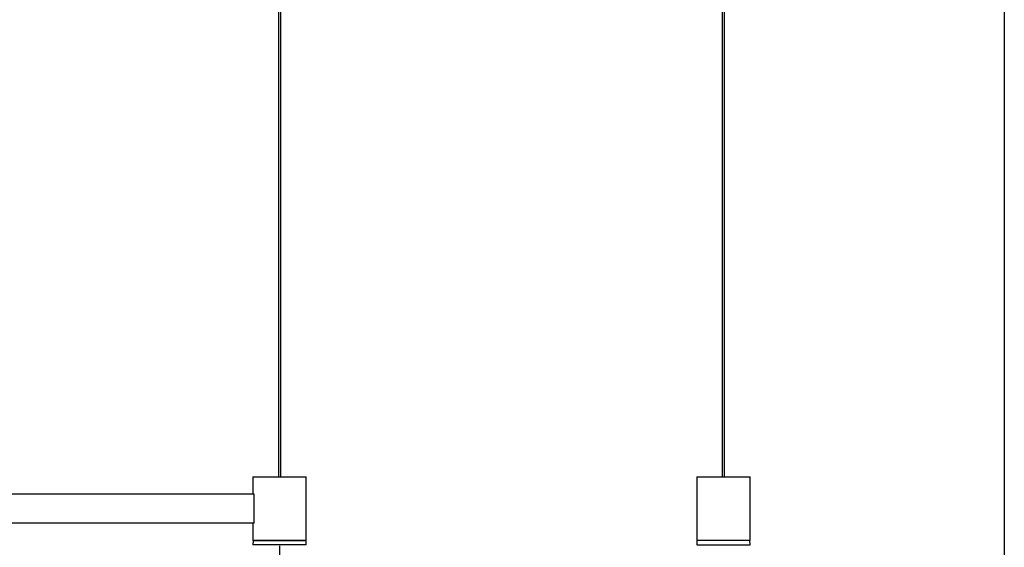
# Model space of a CAD drawing. Units: millimetres. Extents: x 1963 to 3546, y 0 to 1175.
# Drawn here: x 2871 to 3546, y 452 to 814 of the extents above; entities that cross this region are included whole.
import ezdxf

# ---------------------------------------------------------------- set-up
doc = ezdxf.new("R2010")
doc.units = ezdxf.units.MM
doc.layers.add('CAJETIN', color=253, linetype='Continuous')
doc.layers.add('PIEZA', color=255, linetype='Continuous')
doc.layers.add('COTAS', color=251, linetype='Continuous', lineweight=9)
doc.styles.get("Standard").update_dxf_attribs({"font": 'arial.ttf'})
doc.dimstyles.new('ISO-25', dxfattribs={"dimtxt": 4, "dimasz": 2.5, "dimexe": 1.25, "dimexo": 0.625, "dimtad": 1, "dimdec": 0, "dimtxsty": 'Standard', "dimcen": 2.5, "dimadec": 0, "dimazin": 0, "dimtfac": 1, "dimtdec": 0, "dimtmove": 0, "dimatfit": 3, "dimfxl": 1, "dimarcsym": 0})

# ---------------------------------------------------------------- blocks, each defined once
blk = doc.blocks.new('*D14')
at = {"layer": 'COTAS', "color": 0, "lineweight": -2}
for p, q in [((2248.81, 453.12), (2248.81, 337.65)), ((3048.81, 453.12), (3048.81, 337.65)), ((2256.81, 338.9), (3040.81, 338.9))]:
    blk.add_line(p, q, dxfattribs=at)
at = {"layer": 'COTAS', "color": 0}
for points in [[(2256.81, 340.23), (2256.81, 337.56), (2248.81, 338.9)], [(3040.81, 337.56), (3040.81, 340.23), (3048.81, 338.9)]]:
    blk.add_solid(points, dxfattribs=at)
at = {"layer": 'Defpoints', "color": 0}
for p in [(2248.81, 453.74), (3048.81, 453.74), (3048.81, 338.9)]:
    blk.add_point(p, dxfattribs=at)
at = {"layer": 'COTAS', "color": 0, "insert": (2648.81, 347.18), "char_height": 15, "attachment_point": 5}
blk.add_mtext('800', dxfattribs=at)

msp = doc.modelspace()

# ---------------------------------------------------------------- linework, layer by layer
at = {"layer": 'CAJETIN'}
msp.add_line((3545.78, 1175.26), (3545.78, 0), dxfattribs=at)
at = {"layer": 'PIEZA'}
for p, q in [((3048.01, 1000.4), (3048.01, 500.4)), ((3049.61, 500.4), (3049.61, 1000.4)), ((3352.36, 1000.4), (3352.36, 500.4)), ((3353.96, 500.4), (3353.96, 1000.4)), ((3030.56, 500.4), (3030.56, 488.65)), ((3030.56, 500.4), (3067.06, 500.4)), ((3067.06, 456.9), (3067.06, 500.4)), ((3334.91, 500.4), (3334.91, 456.9)), ((3334.91, 500.4), (3371.41, 500.4)), ((3371.41, 456.9), (3371.41, 500.4)), ((3031.26, 488.65), (2666.36, 488.65)), ((3031.26, 468.65), (3031.26, 488.65)), ((3031.26, 468.65), (2666.36, 468.65)), ((3030.56, 468.65), (3030.56, 456.9)), ((3030.58, 456.76), (3030.53, 453.74)), ((3048.81, 453.74), (3030.53, 453.74)), ((3030.56, 456.9), (3035.91, 456.9)), ((3031.77, 456.78), (3030.58, 456.76)), ((3067.04, 456.76), (3030.58, 456.76)), ((3031.77, 456.9), (3031.77, 456.78)), ((3065.85, 456.78), (3031.77, 456.78)), ((3035.91, 456.9), (3067.06, 456.9)), ((3067.09, 453.74), (3048.81, 453.74)), ((3065.85, 456.78), (3065.85, 456.9)), ((3067.04, 456.76), (3065.85, 456.78)), ((3067.09, 453.74), (3067.04, 456.76)), ((3334.93, 456.76), (3334.88, 453.74)), ((3334.88, 453.74), (3353.16, 453.74)), ((3353.16, 456.9), (3334.91, 456.9)), ((3336.11, 456.78), (3334.93, 456.76)), ((3371.38, 456.76), (3334.93, 456.76)), ((3336.12, 456.9), (3336.11, 456.78)), ((3370.2, 456.78), (3336.11, 456.78)), ((3366.06, 456.9), (3353.16, 456.9)), ((3353.16, 453.74), (3371.44, 453.74)), ((3371.41, 456.9), (3366.06, 456.9)), ((3370.2, 456.78), (3370.2, 456.9)), ((3371.38, 456.76), (3370.2, 456.78)), ((3371.44, 453.74), (3371.38, 456.76))]:
    msp.add_line(p, q, dxfattribs=at)

# ---------------------------------------------------------------- dimensions: what is measured, and where the dimension line sits
at = {"layer": 'COTAS'}
dim = msp.add_linear_dim(base=(3048.81, 338.9), p1=(2248.81, 453.74), p2=(3048.81, 453.74), angle=0, dimstyle='ISO-25', override={"dimtxt": 15, "dimasz": 8, "dimlfac": 1}, dxfattribs=at)
dim.commit()
dim.dimension.update_dxf_attribs({"geometry": '*D14', "text_midpoint": (2648.81, 338.9), "dimtype": 161})

doc.saveas('drawing.dxf')
